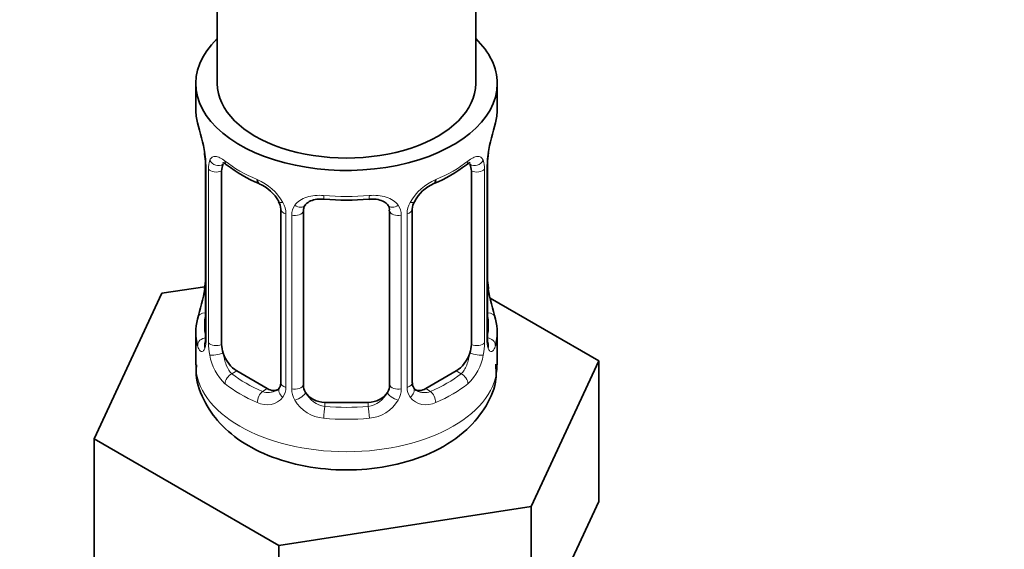
# Model space of a CAD drawing. Units: millimetres. Extents: x 0 to 2467, y 0 to 2747.
# Drawn here: x 2084 to 2129, y 499 to 524 of the extents above; entities that cross this region are included whole.
import ezdxf
from ezdxf import colors
from ezdxf.entities.mleader import LeaderData, LeaderLine
from ezdxf.math import Vec2, Vec3

# ---------------------------------------------------------------- set-up
doc = ezdxf.new("R2010")
doc.units = ezdxf.units.MM
doc.layers.add('DV6_Défaut', color=7, linetype='Continuous')
doc.layers.add('Défaut', color=7, linetype='Continuous')

# ---------------------------------------------------------------- blocks, each defined once
blk = doc.blocks.new('_DOT')
at = {"color": 0}
blk.add_line((0, 0), (-1, 0), dxfattribs=at)
at = {"color": 0, "const_width": 0.333}
blk.add_lwpolyline([(-0.1665, 0, 1), (0.1665, 0, 1)], format="xyb", close=True, dxfattribs=at)
blk = doc.blocks.new('SE5')
at = {"layer": 'DV6_Défaut', "color": 7, "linetype": 'Continuous', "lineweight": 35}
for p, q in [((2092.944, 681.795), (2092.944, 520.578)), ((2104.944, 520.578), (2104.944, 681.795)), ((2091.944, 520.578), (2091.944, 519.368)), ((2105.944, 519.368), (2105.944, 520.578)), ((2092.344, 517.351), (2092.353, 517.296)), ((2092.394, 516.841), (2092.394, 508.778)), ((2105.493, 508.778), (2105.493, 516.841)), ((2093.145, 508.447), (2093.145, 516.51)), ((2104.742, 516.51), (2104.742, 508.447)), ((2095.89, 514.736), (2095.89, 506.673)), ((2096.944, 506.582), (2096.944, 514.646)), ((2100.944, 514.646), (2100.944, 506.582)), ((2101.997, 506.673), (2101.997, 514.736)), ((2090.37, 510.831), (2087.232, 504.069)), ((2092.36, 511.138), (2090.37, 510.831)), ((2105.543, 511.036), (2105.535, 511.091)), ((2110.655, 507.693), (2105.611, 510.604)), ((2091.944, 509.019), (2091.944, 507.514)), ((2105.944, 507.514), (2105.944, 509.019)), ((2107.517, 500.931), (2110.655, 507.693)), ((2110.655, 501.161), (2110.655, 507.693)), ((2095.267, 506.406), (2093.853, 507.223)), ((2104.035, 507.223), (2102.621, 506.406)), ((2099.944, 505.766), (2097.944, 505.766)), ((2087.232, 504.069), (2095.806, 499.119)), ((2087.232, 497.537), (2087.232, 504.069)), ((2095.806, 499.119), (2107.517, 500.931)), ((2107.517, 494.399), (2107.517, 500.931)), ((2109.086, 497.78), (2110.655, 501.161)), ((2095.806, 492.587), (2095.806, 499.119))]:
    blk.add_line(p, q, dxfattribs=at)
at = {"layer": 'DV6_Défaut', "color": 7, "linetype": 'Continuous', "lineweight": 18}
for p, q in [((2092.422, 516.757), (2092.422, 508.694)), ((2105.466, 508.694), (2105.466, 516.757)), ((2092.534, 508.537), (2092.534, 516.6)), ((2105.353, 516.6), (2105.353, 508.537)), ((2096.129, 514.525), (2096.129, 506.461)), ((2096.402, 506.396), (2096.402, 514.46)), ((2101.486, 514.46), (2101.486, 506.396)), ((2101.758, 506.461), (2101.758, 514.525)), ((2093.853, 507.223), (2093.624, 507.09)), ((2104.035, 507.223), (2104.264, 507.09)), ((2095.267, 506.406), (2095.038, 506.274)), ((2102.621, 506.406), (2102.85, 506.274)), ((2097.944, 505.766), (2097.944, 505.579)), ((2099.944, 505.766), (2099.944, 505.579))]:
    blk.add_line(p, q, dxfattribs=at)
at = {"layer": 'DV6_Défaut', "color": 7, "linetype": 'Continuous', "lineweight": 35}
for centre, radius, start, end in [((2077.771, 514.562), 14.858, 10.7478, 16.3941), ((2120.117, 514.562), 14.858, 163.606, 169.2521), ((2090.229, 516.891), 2.162, 358.8682, 10.8139), ((2108.163, 516.839), 2.669, 168.932, 179.9375), ((2097.406, 522.031), 6.604, 232.4004, 247.5295), ((2100.473, 522.046), 6.621, 292.4896, 307.5806), ((2094.174, 514.221), 1.841, 28.1091, 67.2742), ((2103.712, 514.247), 1.821, 112.8924, 152.5333), ((2095.229, 514.745), 0.659, 359.26, 31.2799), ((2098.944, 526.957), 11.799, 264.9664, 275.0336), ((2100.656, 514.728), 0.278, 347.4042, 41.133), ((2102.666, 514.739), 0.667, 148.6067, 180.2877), ((2089.726, 511.548), 2.667, 348.931, 359.9369), ((2107.658, 511.496), 2.161, 178.8687, 190.8148), ((2077.771, 513.825), 14.858, 343.6059, 349.2522), ((2120.117, 513.825), 14.858, 190.7479, 196.394), ((2091.398, 508.734), 0.997, 345.5609, 2.5986), ((2106.459, 508.727), 0.966, 179.2857, 194.3068), ((2102.277, 506.624), 0.275, 168.6209, 220.5422), ((2095.66, 506.505), 0.173, 277.6142, 338.1364), ((2102.231, 506.486), 0.163, 194.1417, 260.9779)]:
    blk.add_arc(centre, radius, start, end, dxfattribs=at)
at = {"layer": 'DV6_Défaut', "color": 7, "linetype": 'Continuous', "lineweight": 18}
for centre, radius, start, end in [((2088.867, 516.717), 3.555, 0.6583, 9.9884), ((2109.017, 516.717), 3.552, 170.0079, 179.3454), ((2093.64, 516.645), 1.106, 160.4927, 182.2972), ((2104.25, 516.645), 1.104, 357.6841, 19.526), ((2093.826, 513.814), 2.495, 29.8198, 66.9998), ((2104.061, 513.814), 2.495, 113.0004, 150.18), ((2094.968, 514.504), 1.162, 1.0203, 28.275), ((2097.187, 514.471), 0.785, 144.9712, 180.8641), ((2100.701, 514.471), 0.785, 359.1311, 35.0336), ((2102.919, 514.504), 1.161, 151.7186, 178.9861), ((2091.129, 508.653), 1.293, 343.3385, 1.8084), ((2095.429, 508.563), 2.895, 180.5093, 191.9483), ((2102.46, 508.563), 2.894, 348.0493, 359.4931), ((2106.756, 508.653), 1.291, 178.1771, 196.676), ((2094.886, 508.316), 2.316, 188.7542, 226.8152), ((2103.001, 508.316), 2.316, 313.1842, 351.2464), ((2095.319, 506.965), 0.746, 247.8303, 300.1897), ((2095.351, 506.448), 0.779, 325.2937, 1.0277), ((2097.5, 506.412), 1.098, 180.837, 209.4908), ((2098.122, 506.776), 1.21, 206.8319, 261.5389), ((2099.771, 506.768), 1.202, 278.249, 333.3802), ((2100.388, 506.412), 1.098, 330.5042, 359.168), ((2102.537, 506.447), 0.779, 178.9659, 214.7127), ((2102.565, 506.952), 0.735, 240.483, 292.8078), ((2095.244, 506.626), 0.972, 242.8666, 320.2121), ((2098.032, 506.741), 1.723, 210.2871, 265.0453), ((2099.855, 506.741), 1.723, 274.9548, 329.7127), ((2102.643, 506.626), 0.972, 219.7872, 297.134)]:
    blk.add_arc(centre, radius, start, end, dxfattribs=at)
at = {"layer": 'DV6_Défaut', "color": 7, "linetype": 'Continuous', "lineweight": 35}
for centre, major_axis, ratio, start_param, end_param in [((2098.944, 520.578), (7, 0), 0.57735, 2.600493, 6.283185), ((2098.944, 520.578), (7, 0), 0.57735, 0, 0.5411), ((2098.944, 520.578), (-6, 0), 0.57735, 0, 3.141593), ((2098.944, 519.368), (7, 0), 0.57735, 3.141593, 3.293694), ((2098.944, 519.368), (-7, 0), 0.57735, 2.989492, 3.141593), ((2092.744, 517.412), (0.395, 0.063), 0.166114, 3.103499, 3.429422), ((2105.144, 517.412), (-0.395, 0.063), 0.166114, 2.853764, 3.184441), ((2092.794, 516.841), (0.4, 0), 0.57735, 3.111601, 3.141591), ((2093.853, 516.102), (-0.5, 0.866), 0.57735, 0.338885, 0.785398), ((2104.035, 516.102), (0.5, 0.866), 0.57735, 5.497787, 5.9443), ((2095.038, 516.297), (0.156, 0.368), 0.483207, 2.29088, 3.175398), ((2102.85, 516.297), (-0.156, 0.368), 0.483207, 3.129658, 3.992305), ((2097.944, 514.646), (-1, 0), 0.816497, 6.156042, 6.283185), ((2098.944, 509.019), (7, 0), 0.57735, 2.989492, 3.293694), ((2098.944, 509.019), (-7, 0), 0.57735, 2.989492, 3.293694), ((2105.093, 508.778), (-0.4, 0), 0.57735, 2.769946, 3.141593), ((2093.853, 508.039), (-0.5, 0.866), 0.57735, 0.785398, 1.231911), ((2093.853, 508.039), (0.5, -0.866), 0.57735, 4.373504, 5.497787), ((2104.035, 508.039), (0.5, 0.866), 0.57735, 3.926991, 5.051274), ((2104.035, 508.039), (0.5, 0.866), 0.57735, 5.051274, 5.497787), ((2095.267, 507.223), (-0.5, 0.866), 0.57735, 2.356194, 3.141593), ((2097.944, 506.582), (1, 0), 0.816497, 3.141593, 3.588106), ((2097.944, 506.582), (1, 0), 0.816497, 3.588106, 4.712389), ((2099.944, 506.582), (1, 0), 0.816497, 4.712389, 5.836672), ((2099.944, 506.582), (1, 0), 0.816497, 5.836672, 6.283185), ((2102.621, 507.223), (0.5, 0.866), 0.57735, 3.141593, 3.926991)]:
    blk.add_ellipse(centre, major_axis=major_axis, ratio=ratio, start_param=start_param, end_param=end_param, dxfattribs=at)
at = {"layer": 'DV6_Défaut', "color": 7, "linetype": 'Continuous', "lineweight": 18}
for centre, major_axis, ratio, start_param, end_param in [((2092.794, 516.841), (0.4, 0), 0.57735, 3.141591, 3.513239), ((2092.96, 517.111), (0.373, -0.146), 0.85055, 3.855675, 5.740852), ((2098.944, 519.368), (-7, 0), 0.57735, 0.633297, 0.937499), ((2093.624, 517.113), (0.247, 0.314), 0.658162, 2.44473, 3.142161), ((2098.944, 519.368), (7, 0), 0.57735, 5.345686, 5.649888), ((2104.264, 517.113), (-0.247, 0.314), 0.658162, 3.141019, 3.838456), ((2104.928, 517.111), (-0.373, -0.146), 0.85055, 0.542333, 2.42751), ((2105.093, 516.841), (-0.4, 0), 0.57735, 2.769946, 3.146041), ((2092.901, 516.693), (0.4, 0), 0.57735, 3.555344, 5.371005), ((2104.987, 516.693), (-0.4, 0), 0.57735, 0.912181, 2.727841), ((2098.944, 519.368), (-7, 0), 0.57735, 1.418695, 1.722897), ((2097.944, 515.602), (0.035, 0.398), 0.123712, 2.191761, 3.141512), ((2099.944, 515.602), (-0.035, 0.398), 0.123712, 3.141666, 4.091425), ((2096.16, 515.264), (0.359, 0.176), 0.358003, 3.133922, 4.05706), ((2096.681, 515.139), (-0.332, 0.222), 0.641506, 1.587428, 3.144728), ((2101.206, 515.139), (0.332, 0.222), 0.641506, 3.149397, 4.695758), ((2101.728, 515.264), (-0.359, 0.176), 0.358003, 2.226125, 3.171332), ((2096.29, 514.736), (0.4, 0), 0.57735, 3.136171, 4.298637), ((2096.547, 514.675), (0.4, 0), 0.57735, 4.340743, 6.156403), ((2101.34, 514.675), (-0.4, 0), 0.57735, 0.126783, 1.942443), ((2101.597, 514.736), (-0.4, 0), 0.57735, 1.984548, 3.144521), ((2092.744, 510.975), (0.395, -0.063), 0.166114, 3.188685, 3.653865), ((2105.144, 510.975), (-0.395, -0.063), 0.166114, 2.62932, 3.09962), ((2092.42, 509.596), (0.387, -0.103), 0.80707, 1.846723, 3.352676), ((2105.467, 509.596), (-0.387, -0.103), 0.80707, 2.93051, 4.436462), ((2098.944, 509.345), (6.6, 0), 0.57735, 3.017713, 3.265472), ((2098.944, 509.345), (-6.6, 0), 0.57735, 3.017713, 3.265472), ((2092.42, 508.441), (-0.387, -0.103), 0.80707, 4.501306, 6.072102), ((2092.744, 508.362), (0.381, -0.123), 0.86268, 3.140217, 3.728142), ((2092.794, 508.778), (0.4, 0), 0.57735, 3.141593, 3.513239), ((2092.901, 508.63), (-0.4, 0), 0.57735, 0.413752, 2.229412), ((2104.987, 508.63), (0.4, 0), 0.57735, 4.053773, 5.869434), ((2105.467, 508.441), (0.387, -0.103), 0.80707, 0.211083, 1.718624), ((2105.144, 508.362), (-0.381, -0.123), 0.86268, 2.555043, 3.15101), ((2092.96, 508.061), (-0.392, -0.078), 0.178244, 0.357599, 2.242775), ((2104.928, 508.061), (0.392, -0.078), 0.178244, 4.04041, 5.925586), ((2098.944, 507.514), (7, 0), 0.57735, 3.141593, 6.283185), ((2093.624, 506.764), (-0.247, -0.314), 0.658162, 4.015526, 5.586322), ((2098.944, 509.345), (-6.6, 0), 0.57735, 0.633297, 0.937499), ((2096.29, 506.673), (0.4, 0), 0.57735, 3.141593, 4.298637), ((2101.597, 506.673), (-0.4, 0), 0.57735, 1.984548, 3.141593), ((2098.944, 509.345), (6.6, 0), 0.57735, 5.345686, 5.649888), ((2104.264, 506.764), (0.247, -0.314), 0.658162, 0.696863, 2.267659), ((2098.944, 509.019), (-7, 0), 0.57735, 0.633297, 0.937499), ((2095.038, 505.947), (-0.156, -0.368), 0.483207, 3.861676, 5.432473), ((2096.16, 506.213), (0.333, -0.222), 0.670791, 3.124422, 4.652076), ((2096.547, 506.612), (-0.4, 0), 0.57735, 1.19915, 3.01481), ((2096.681, 506.089), (-0.355, -0.185), 0.387288, 0.98259, 2.867767), ((2101.206, 506.089), (0.355, -0.185), 0.387288, 3.415419, 5.300595), ((2101.34, 506.612), (0.4, 0), 0.57735, 3.268375, 5.084035), ((2101.728, 506.213), (-0.333, -0.222), 0.670791, 1.631109, 3.165431), ((2102.85, 505.947), (0.156, -0.368), 0.483207, 0.850713, 2.421509), ((2098.944, 509.019), (7, 0), 0.57735, 5.345686, 5.649888), ((2097.944, 505.252), (-0.035, -0.398), 0.123712, 3.762557, 5.333353), ((2098.944, 509.345), (-6.6, 0), 0.57735, 1.418695, 1.722897), ((2099.944, 505.252), (0.035, -0.398), 0.123712, 0.949832, 2.520628), ((2098.944, 509.019), (7, 0), 0.57735, 4.560288, 4.86449)]:
    blk.add_ellipse(centre, major_axis=major_axis, ratio=ratio, start_param=start_param, end_param=end_param, dxfattribs=at)
at = {"layer": 'DV6_Défaut', "color": 7, "linetype": 'Continuous', "lineweight": 35}
for points, knots in [([(2092.944, 430.355), (2092.953, 428.949), (2092.987, 425.499), (2093.332, 419.391), (2094.112, 412.602), (2095.283, 406.016), (2096.839, 399.735), (2098.775, 393.764), (2101.085, 388.135), (2103.76, 382.871), (2106.787, 377.995), (2110.15, 373.528), (2113.833, 369.488), (2117.816, 365.888), (2122.082, 362.738), (2126.611, 360.045), (2131.387, 357.817), (2136.393, 356.058), (2141.612, 354.771), (2147.031, 353.962), (2152.635, 353.634), (2158.404, 353.791), (2164.322, 354.435), (2170.364, 355.566), (2176.509, 357.18), (2182.731, 359.273), (2189.006, 361.835), (2195.309, 364.856), (2201.615, 368.323), (2207.902, 372.222), (2214.147, 376.535), (2220.327, 381.247), (2226.421, 386.338), (2232.409, 391.789), (2238.27, 397.581), (2243.985, 403.692), (2249.534, 410.099), (2254.897, 416.781), (2260.058, 423.713), (2264.997, 430.87), (2269.699, 438.227), (2274.146, 445.759), (2278.323, 453.438), (2282.215, 461.238), (2285.809, 469.132), (2289.091, 477.092), (2292.05, 485.09), (2294.674, 493.099), (2296.954, 501.09), (2298.881, 509.038), (2300.447, 516.91), (2301.646, 524.699), (2302.465, 532.302), (2302.874, 539.11), (2302.918, 542.89), (2302.934, 544.664)], [0, 0, 0, 0, 0.01023, 0.029602, 0.048983, 0.068357, 0.087711, 0.10703, 0.126292, 0.145478, 0.164565, 0.183539, 0.202392, 0.221129, 0.239771, 0.258347, 0.276897, 0.295452, 0.314052, 0.33273, 0.351509, 0.370402, 0.389407, 0.408511, 0.427699, 0.446951, 0.466247, 0.485571, 0.504909, 0.52425, 0.543588, 0.562917, 0.582236, 0.601544, 0.620841, 0.640127, 0.659405, 0.678674, 0.697938, 0.717196, 0.736451, 0.755704, 0.774958, 0.794213, 0.81347, 0.832733, 0.852002, 0.87128, 0.890567, 0.909865, 0.929176, 0.9485, 0.967839, 0.987192, 1, 1, 1, 1]), ([(2290.934, 544.664), (2290.925, 543.371), (2290.894, 540.17), (2290.575, 534.191), (2289.854, 527.122), (2288.772, 519.831), (2287.335, 512.424), (2285.548, 504.911), (2283.415, 497.326), (2280.945, 489.7), (2278.147, 482.063), (2275.031, 474.446), (2271.608, 466.88), (2267.893, 459.395), (2263.899, 452.021), (2259.643, 444.787), (2255.141, 437.723), (2250.413, 430.858), (2245.476, 424.217), (2240.351, 417.828), (2235.06, 411.716), (2229.624, 405.906), (2224.065, 400.418), (2218.408, 395.276), (2212.675, 390.497), (2206.891, 386.102), (2201.081, 382.104), (2195.269, 378.519), (2189.479, 375.358), (2183.736, 372.632), (2178.064, 370.347), (2172.485, 368.51), (2167.022, 367.124), (2161.693, 366.189), (2156.516, 365.706), (2151.506, 365.674), (2146.675, 366.094), (2142.032, 366.965), (2137.588, 368.292), (2133.355, 370.078), (2129.349, 372.326), (2125.593, 375.032), (2122.111, 378.185), (2118.922, 381.765), (2116.042, 385.752), (2113.479, 390.126), (2111.239, 394.869), (2109.327, 399.965), (2107.75, 405.394), (2106.51, 411.152), (2105.622, 417.169), (2105.053, 423.681), (2104.979, 427.842), (2104.944, 430.355)], [0, 0, 0, 0, 0.010263, 0.029845, 0.049439, 0.069045, 0.088664, 0.108296, 0.127941, 0.147598, 0.167266, 0.186942, 0.206625, 0.226313, 0.246005, 0.265698, 0.285391, 0.305081, 0.324766, 0.344444, 0.364114, 0.383773, 0.403419, 0.423052, 0.44267, 0.462272, 0.481857, 0.501427, 0.520983, 0.54053, 0.560073, 0.57962, 0.599184, 0.618784, 0.638445, 0.658197, 0.678076, 0.698116, 0.718344, 0.738761, 0.759336, 0.779993, 0.800603, 0.821076, 0.841369, 0.861474, 0.881416, 0.901226, 0.920941, 0.940591, 0.960202, 0.979792, 1, 1, 1, 1]), ([(2093.195, 516.907), (2093.195, 516.907), (2093.197, 516.907), (2093.254, 516.888), (2093.332, 516.829), (2093.378, 516.796)], [0, 0, 0, 0, 0.124927, 0.581271, 1, 1, 1, 1]), ([(2104.506, 516.787), (2104.544, 516.819), (2104.622, 516.883), (2104.685, 516.906), (2104.692, 516.906), (2104.692, 516.906)], [0, 0, 0, 0, 0.336339, 0.803713, 1, 1, 1, 1]), ([(2097.021, 514.914), (2097.036, 514.94), (2097.082, 515.015), (2097.259, 515.126), (2097.562, 515.212), (2097.783, 515.206), (2097.91, 515.2)], [0, 0, 0, 0, 0.129116, 0.431313, 0.71735, 1, 1, 1, 1]), ([(2099.978, 515.194), (2100.044, 515.202), (2100.217, 515.221), (2100.502, 515.172), (2100.757, 515.058), (2100.833, 514.964), (2100.873, 514.91)], [0, 0, 0, 0, 0.144314, 0.436937, 0.729318, 1, 1, 1, 1]), ([(2092.364, 508.494), (2092.361, 508.484), (2092.357, 508.468), (2092.356, 508.464), (2092.356, 508.464)], [0, 0, 0, 0, 0.516456, 1, 1, 1, 1]), ([(2105.531, 508.465), (2105.531, 508.464), (2105.53, 508.468), (2105.526, 508.483), (2105.524, 508.491)], [0, 0, 0, 0, 0.5765103, 1, 1, 1, 1]), ([(2091.984, 507.51), (2091.97, 507.404), (2091.904, 506.884), (2092.262, 505.865), (2093.029, 504.733), (2094.19, 503.799), (2095.691, 503.093), (2097.485, 502.669), (2099.418, 502.579), (2101.334, 502.84), (2103.104, 503.455), (2104.521, 504.385), (2105.46, 505.542), (2105.936, 506.658), (2105.892, 507.289), (2105.872, 507.538)], [0, 0, 0, 0, 0.016536, 0.094789, 0.170967, 0.251243, 0.338547, 0.429959, 0.521518, 0.613644, 0.707526, 0.804844, 0.885376, 0.961337, 1, 1, 1, 1])]:
    blk.add_open_spline(points, degree=3, knots=knots, dxfattribs=at)
at = {"layer": 'DV6_Défaut', "color": 7, "linetype": 'Continuous', "lineweight": 18}
for points, knots in [([(2092.597, 517.014), (2092.625, 517.08), (2092.662, 517.126), (2092.751, 517.185), (2092.805, 517.197), (2092.925, 517.187), (2092.993, 517.166), (2093.139, 517.093), (2093.218, 517.042), (2093.301, 516.976)], [0, 0, 0, 0, 0.25, 0.25, 0.5, 0.5, 0.75, 0.75, 1, 1, 1, 1]), ([(2104.586, 516.976), (2104.67, 517.042), (2104.748, 517.093), (2104.894, 517.166), (2104.962, 517.187), (2105.082, 517.197), (2105.136, 517.185), (2105.225, 517.127), (2105.262, 517.08), (2105.29, 517.014)], [0, 0, 0, 0, 0.25, 0.25, 0.5, 0.5, 0.75, 0.75, 1, 1, 1, 1]), ([(2096.544, 514.922), (2096.607, 515.01), (2096.686, 515.084), (2096.874, 515.21), (2096.982, 515.26), (2097.216, 515.335), (2097.344, 515.36), (2097.606, 515.385), (2097.744, 515.386), (2097.883, 515.373)], [0, 0, 0, 0, 0.25, 0.25, 0.5, 0.5, 0.75, 0.75, 1, 1, 1, 1]), ([(2100.004, 515.373), (2100.144, 515.386), (2100.279, 515.385), (2100.543, 515.36), (2100.67, 515.335), (2100.904, 515.26), (2101.013, 515.21), (2101.2, 515.085), (2101.281, 515.01), (2101.344, 514.922)], [0, 0, 0, 0, 0.25, 0.25, 0.5, 0.5, 0.75, 0.75, 1, 1, 1, 1]), ([(2092.368, 508.283), (2092.345, 508.218), (2092.317, 508.173), (2092.256, 508.121), (2092.223, 508.115), (2092.159, 508.138), (2092.128, 508.168), (2092.071, 508.262), (2092.046, 508.326), (2092.025, 508.406)], [0, 0, 0, 0, 0.25, 0.25, 0.5, 0.5, 0.75, 0.75, 1, 1, 1, 1]), ([(2093.215, 508.055), (2093.229, 507.958), (2093.248, 507.863), (2093.296, 507.675), (2093.325, 507.584), (2093.427, 507.331), (2093.517, 507.186), (2093.624, 507.09)], [0, 0, 0, 0, 0.25, 0.25, 0.5, 0.5, 1, 1, 1, 1]), ([(2104.264, 507.09), (2104.317, 507.138), (2104.366, 507.197), (2104.455, 507.335), (2104.494, 507.414), (2104.596, 507.668), (2104.644, 507.862), (2104.673, 508.055)], [0, 0, 0, 0, 0.25, 0.25, 0.5, 0.5, 1, 1, 1, 1]), ([(2105.863, 508.406), (2105.842, 508.326), (2105.816, 508.263), (2105.76, 508.168), (2105.728, 508.138), (2105.665, 508.115), (2105.632, 508.121), (2105.571, 508.173), (2105.542, 508.218), (2105.519, 508.283)], [0, 0, 0, 0, 0.25, 0.25, 0.5, 0.5, 0.75, 0.75, 1, 1, 1, 1])]:
    blk.add_open_spline(points, degree=3, knots=knots, dxfattribs=at)
at = {"layer": 'DV6_Défaut', "color": 7, "linetype": 'Continuous', "lineweight": 35}
for points in [[(2096.963, 514.748), (2096.968, 514.84), (2096.988, 514.895), (2097.024, 514.911)], [(2095.889, 506.674), (2095.877, 506.531), (2095.854, 506.455), (2095.82, 506.445)]]:
    blk.add_open_spline(points, degree=3, dxfattribs=at)

msp = doc.modelspace()

# ---------------------------------------------------------------- block references
at = {"layer": 'Défaut'}
msp.add_blockref('SE5', (0, 0), dxfattribs=at)

# ---------------------------------------------------------------- leaders
at = {"layer": 'Défaut', "color": 7, "linetype": 'Continuous', "lineweight": 18}
ml = msp.add_multileader_mtext('Standard', dxfattribs=at)
ml.set_content('{\\pxsm0.9;\\fSolid Edge ISO|b1||i0||c0|p34;\\W1.;10/11/2022\\P}', color=256)
ml.set_leader_properties()
ml.set_arrow_properties(name='DOT')
ml.build(insert=Vec2(0, 0))
ml.multileader.update_dxf_attribs({"leader_type": 0, "dogleg_length": 0, "arrow_head_size": 12})
ctx = ml.context
ctx.base_point, ctx.char_height, ctx.arrow_head_size, ctx.landing_gap_size = Vec3(2379.296, 2724.915), 12, 12, 4.2
notes = []
notes.append((ctx, [(0, (0, 0, 0), (0, 0), (1, 0), 1, [])]))
ctx.mtext.insert = Vec3(2381.296, 2731.036)
for ctx, leaders in notes:
    for number, flags, end, landing, length, lines in leaders:
        leader = LeaderData()
        leader.index, (leader.has_last_leader_line, leader.has_dogleg_vector, leader.attachment_direction) = number, flags
        leader.last_leader_point, leader.dogleg_vector, leader.dogleg_length = Vec3(end), Vec3(landing), length
        for number, points, colour, breaks in lines:
            line = LeaderLine()
            line.index, line.vertices, line.color, line.breaks = number, Vec3.list(points), colors.encode_raw_color(colour), breaks
            leader.lines.append(line)
        ctx.leaders.append(leader)

doc.saveas('drawing.dxf')
